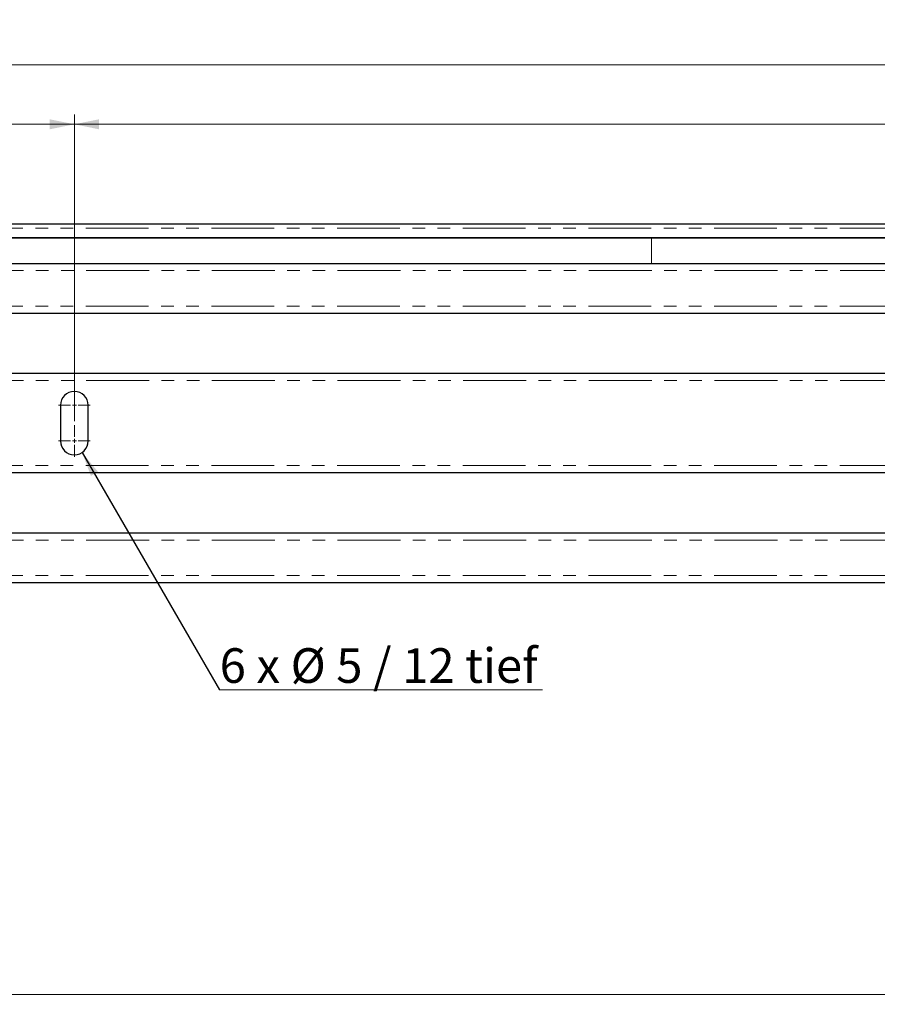
# Model space of a CAD drawing. Units: millimetres. Extents: x 0 to 594, y 0 to 420.
# Drawn here: x 87 to 173, y 212 to 312 of the extents above; entities that cross this region are included whole.
import ezdxf

# ---------------------------------------------------------------- set-up
doc = ezdxf.new("R2010")
doc.units = ezdxf.units.MM
doc.linetypes.add('PHANTOM', pattern=[12.7, 6.35, -1.27, 1.27, -1.27, 1.27, -1.27])
doc.styles.add('SLDTEXTSTYLE0', font='TXT', dxfattribs={"width": 0.605})
doc.styles.add('SLDTEXTSTYLE2', font='TXT', dxfattribs={"width": 0.567941})
doc.dimstyles.new('SLDDIMSTYLE0', dxfattribs={"dimtxt": 3.5, "dimasz": 2.5, "dimexe": 0, "dimexo": 0.0625, "dimgap": 0.875, "dimtad": 1, "dimtoh": 1, "dimlfac": 2.5, "dimrnd": 1e-09, "dimzin": 12, "dimdsep": 46, "dimtxsty": 'SLDTEXTSTYLE0', "dimsah": 1, "dimcen": 0.09, "dimadec": 0, "dimazin": 0, "dimtfac": 1, "dimtofl": 0, "dimtmove": 0, "dimatfit": 3, "dimfxl": 1, "dimfrac": 2, "dimtolj": 1, "dimtzin": 12, "dimarcsym": 0})
doc.dimstyles.new('SLDDIMSTYLE4', dxfattribs={"dimtxt": 0, "dimasz": 2.5, "dimexe": 0, "dimexo": 0.0625, "dimgap": 0, "dimtad": 0, "dimtih": 1, "dimtoh": 1, "dimdec": 0, "dimrnd": 1e-09, "dimzin": 0, "dimdsep": 46, "dimtxsty": 'Standard', "dimsah": 1, "dimcen": 0.09, "dimadec": 0, "dimazin": 0, "dimtfac": 2.5, "dimtdec": 0, "dimtofl": 0, "dimtmove": 0, "dimatfit": 3, "dimfxl": 1, "dimfrac": 2, "dimtolj": 1, "dimtzin": 0, "dimarcsym": 0})

# ---------------------------------------------------------------- blocks, each defined once
blk = doc.blocks.new('*D37')
at = {"color": 7, "linetype": 'Continuous', "lineweight": 0}
for p, q in [((66.597, 271.596), (66.597, 302.008)), ((92.197, 271.596), (92.197, 302.008)), ((66.597, 301.008), (92.197, 301.008))]:
    blk.add_line(p, q, dxfattribs=at)
for points in [[(66.597, 301.008), (69.097, 300.5), (69.097, 301.516)], [(92.197, 301.008), (89.697, 301.516), (89.697, 300.5)]]:
    blk.add_solid(points, dxfattribs=at)
at = {"color": 7, "linetype": 'Continuous', "lineweight": 0, "insert": (76.904, 305.52), "char_height": 3.5, "attachment_point": 1, "style": 'SLDTEXTSTYLE0'}
blk.add_mtext('64', dxfattribs=at)
blk = doc.blocks.new('*D38')
at = {"color": 7, "linetype": 'Continuous', "lineweight": 0}
for p, q in [((92.197, 271.596), (92.197, 302.008)), ((342.197, 271.596), (342.197, 302.008)), ((92.197, 301.008), (342.197, 301.008))]:
    blk.add_line(p, q, dxfattribs=at)
for points in [[(92.197, 301.008), (94.697, 300.5), (94.697, 301.516)], [(342.197, 301.008), (339.697, 301.516), (339.697, 300.5)]]:
    blk.add_solid(points, dxfattribs=at)
at = {"color": 7, "linetype": 'Continuous', "lineweight": 0, "insert": (213.91, 305.52), "char_height": 3.5, "attachment_point": 1, "style": 'SLDTEXTSTYLE0'}
blk.add_mtext('625', dxfattribs=at)
blk = doc.blocks.new('*D40')
at = {"color": 7, "linetype": 'Continuous', "lineweight": 0}
for p, q in [((24.797, 280.319), (24.797, 308.008)), ((409.597, 280.319), (409.597, 308.008)), ((409.597, 307.008), (24.797, 307.008))]:
    blk.add_line(p, q, dxfattribs=at)
for points in [[(24.797, 307.008), (27.297, 306.5), (27.297, 307.516)], [(409.597, 307.008), (407.097, 307.516), (407.097, 306.5)]]:
    blk.add_solid(points, dxfattribs=at)
at = {"color": 7, "linetype": 'Continuous', "lineweight": 0, "char_height": 3.5, "attachment_point": 1, "style": 'SLDTEXTSTYLE0'}
for s, insert in [('962', (217.088, 311.52)), ('EB ', (210.731, 311.52))]:
    blk.add_mtext(s, dxfattribs=dict(at, insert=insert))
blk = doc.blocks.new('*D43')
at = {"color": 7, "linetype": 'Continuous', "lineweight": 0}
for p, q in [((38.197, 222.939), (38.197, 212.038)), ((396.197, 222.939), (396.197, 212.038)), ((38.197, 213.038), (396.197, 213.038))]:
    blk.add_line(p, q, dxfattribs=at)
for points in [[(38.197, 213.038), (40.697, 212.53), (40.697, 213.546)], [(396.197, 213.038), (393.697, 213.546), (393.697, 212.53)]]:
    blk.add_solid(points, dxfattribs=at)
at = {"color": 7, "linetype": 'Continuous', "lineweight": 0, "insert": (213.91, 217.549), "char_height": 3.5, "attachment_point": 1, "style": 'SLDTEXTSTYLE0'}
blk.add_mtext('895', dxfattribs=at)
blk = doc.blocks.new('SW_NOTE_2')
at = {"color": 0, "linetype": 'Continuous', "lineweight": 0}
for p, q in [((0, 0), (32.615, 0)), ((32.615, 0), (0, 0)), ((0, 0), (32.615, 0)), ((32.615, 0), (0, 0)), ((0, 0), (32.615, 0)), ((32.615, 0), (0, 0))]:
    blk.add_line(p, q, dxfattribs=at)
at = {"color": 0, "linetype": 'Continuous', "lineweight": 0, "insert": (0.003, 4.203), "char_height": 3.5, "attachment_point": 1, "style": 'SLDTEXTSTYLE2'}
blk.add_mtext('6 x Ø 5 / 12 tief', dxfattribs=at)
blk = doc.blocks.new('SW_CENTERMARKSYMBOL_14')
at = {"color": 0, "linetype": 'Continuous', "lineweight": 0}
for p, q in [((0, 0.4), (0, 1.6)), ((25.6, 0.4), (25.6, 1.6)), ((-0.4, 0), (-1.6, 0)), ((0, 0), (-0.2, 0)), ((0, 0), (0, 0.2)), ((0, 0), (0, -0.2)), ((0, 0), (0.2, 0)), ((0.4, 0), (1.6, 0)), ((25.2, 0), (24, 0)), ((25.6, 0), (25.4, 0)), ((25.6, 0), (25.6, 0.2)), ((25.6, 0), (25.6, -0.2)), ((25.6, 0), (25.8, 0)), ((26, 0), (27.2, 0)), ((0, -0.4), (0, -1.6)), ((25.6, -0.4), (25.6, -1.6)), ((25.6, -3.2), (25.6, -2)), ((25.2, -3.6), (24, -3.6)), ((25.6, -3.6), (25.4, -3.6)), ((25.6, -3.6), (25.6, -3.4)), ((25.6, -3.6), (25.6, -3.8)), ((25.6, -3.6), (25.8, -3.6)), ((26, -3.6), (27.2, -3.6)), ((25.6, -4), (25.6, -5.2))]:
    blk.add_line(p, q, dxfattribs=at)

msp = doc.modelspace()

# ---------------------------------------------------------------- linework, layer by layer
at = {"color": 7, "linetype": 'Continuous', "lineweight": 30}
for p, q in [((391.7968, 290.9164), (42.5968, 290.9164)), ((42.5968, 289.5163), (391.7968, 289.5163)), ((150.5151, 289.5163), (42.5968, 289.5163)), ((270.5842, 289.5163), (150.5151, 289.5163)), ((391.7968, 286.9162), (42.5968, 286.9162)), ((42.5968, 281.9162), (391.7968, 281.9162)), ((391.7968, 275.7962), (42.5968, 275.7962)), ((90.7968, 272.5962), (90.7968, 268.9962)), ((93.5968, 268.9962), (93.5968, 272.5962)), ((42.5968, 265.7962), (391.7968, 265.7962)), ((391.7968, 259.6762), (42.5968, 259.6762)), ((42.5968, 254.6762), (391.7968, 254.6762))]:
    msp.add_line(p, q, dxfattribs=at)
at = {"color": 8, "linetype": 'PHANTOM', "lineweight": 0}
for p, q in [((391.7968, 290.5163), (42.5968, 290.5163)), ((150.5151, 286.9162), (150.5151, 289.5163)), ((42.5968, 286.2162), (391.7968, 286.2162)), ((391.7968, 282.6162), (42.5968, 282.6162)), ((42.5968, 275.0962), (391.7968, 275.0962)), ((391.7968, 266.4962), (42.5968, 266.4962)), ((42.5968, 258.9762), (391.7968, 258.9762)), ((391.7968, 255.3762), (42.5968, 255.3762))]:
    msp.add_line(p, q, dxfattribs=at)
at = {"color": 7, "linetype": 'Continuous', "lineweight": 30}
for centre, start, end in [((92.1968, 272.5962), 0, 180), ((92.1968, 268.9962), 180, 0)]:
    msp.add_arc(centre, 1.4, start, end, dxfattribs=at)

# ---------------------------------------------------------------- block references
at = {"color": 7, "linetype": 'Continuous', "lineweight": 0}
for name, p in [('SW_CENTERMARKSYMBOL_14', (66.5968, 272.5962)), ('SW_NOTE_2', (106.8789, 243.8334))]:
    msp.add_blockref(name, p, dxfattribs=at)

# ---------------------------------------------------------------- dimensions: what is measured, and where the dimension line sits
dim = msp.add_linear_dim(base=(24.7968, 307.0082), p1=(409.5968, 279.3195), p2=(24.7968, 279.3195), text='EB <>', dimstyle='SLDDIMSTYLE0', dxfattribs=at)
dim.commit()
dim.dimension.update_dxf_attribs({"geometry": '*D40', "text_midpoint": (217.1968, 307.0082), "dimtype": 160})
for base, p1, p2, picture, middle in [((92.1968, 301.0082), (66.5968, 270.5962), (92.1968, 270.5962), '*D37', (79.0966, 301.0082)), ((342.1968, 301.0082), (92.1968, 270.5962), (342.1968, 270.5962), '*D38', (217.1968, 301.0082)), ((396.1967, 213.0376), (38.1967, 223.9391), (396.1967, 223.9391), '*D43', (217.1967, 213.0376))]:
    dim = msp.add_linear_dim(base=base, p1=p1, p2=p2, dimstyle='SLDDIMSTYLE0', dxfattribs=at)
    dim.commit()
    dim.dimension.update_dxf_attribs({"geometry": picture, "text_midpoint": middle, "dimtype": 160})

# ---------------------------------------------------------------- leaders
msp.add_leader([(92.9728, 267.8309), (106.8789, 243.8334)], dimstyle='SLDDIMSTYLE4', dxfattribs=at)

doc.saveas('drawing.dxf')
